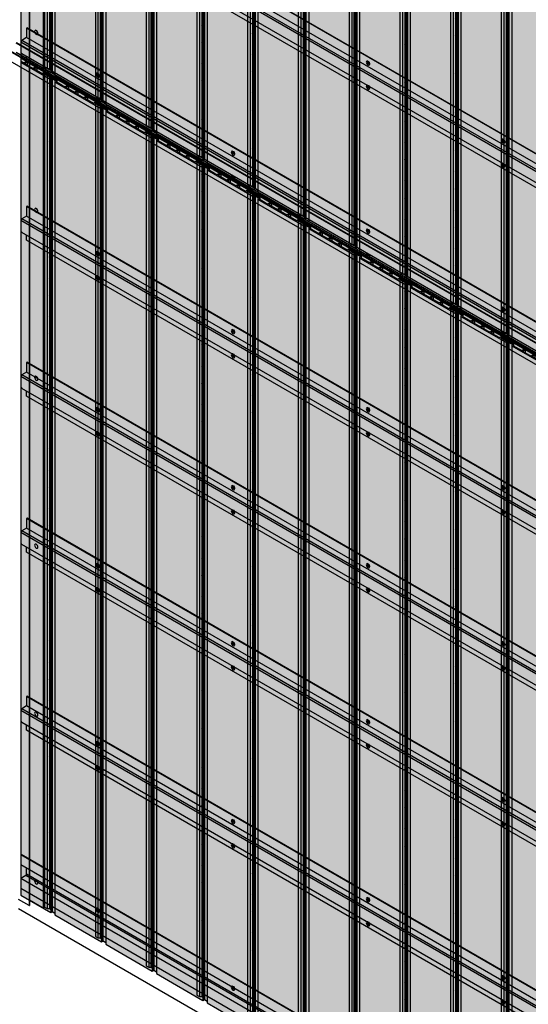
# Model space of a CAD drawing. Units: millimetres. Extents: x 128136 to 225926, y -1363026 to -628200.
# Drawn here: x 160592 to 161917, y -637946 to -635382 of the extents above; entities that cross this region are included whole.
import ezdxf

# ---------------------------------------------------------------- set-up
doc = ezdxf.new("R2010")
doc.units = ezdxf.units.MM
for name, color, linetype in [('GUIDE LINE', 252, 'Continuous'), ('H-MOLD', 110, 'Continuous'), ('INSIDE CORNER', 81, 'Continuous'), ('SCREWS', 10, 'Continuous')]:
    doc.layers.add(name, color=color, linetype=linetype)
doc.layers.add('Wall', color=4, linetype='Continuous', lineweight=30)

# ---------------------------------------------------------------- blocks, each defined once
blk = doc.blocks.new('SCREW HEAD FOR VERTICAL')
at = {"layer": 'SCREWS'}
for p, q in [((-0.3, 0.8), (-0.3, 2.6)), ((0.3, 1.4), (0.3, 3)), ((0.8, 0.1), (2.4, 1)), ((1, 1), (2.4, 1.7)), ((-3, -5.2), (-3.4, -4.9)), ((-2.4, -1), (-0.8, -0.1)), ((-2.4, -1.7), (-1, -1)), ((-0.3, -3), (-0.3, -1.4)), ((0.3, -2.6), (0.3, -0.8))]:
    blk.add_line(p, q, dxfattribs=at)
for centre, radius, start, end in [((-1.3, 0.8), 1, 300, 0), ((0.8, 1.4), 0.5, 180, 300), ((1.3, -0.8), 1, 120, 180), ((-0.8, -1.4), 0.5, 0, 120)]:
    blk.add_arc(centre, radius, start, end, dxfattribs=at)
for centre, major_axis, start_param, end_param in [((-0.4, 0.2), (-2.98, -5.16), 3.068867, 6.283185), ((0, 0), (-1.72, -2.98), 3.80346, 4.050522), ((0, 0), (-1.72, -2.98), 2.232663, 2.479726), ((0, 0), (-1.72, -2.98), 5.374256, 5.621318), ((0, 0), (-1.72, -2.98), 0.661867, 0.908929)]:
    blk.add_ellipse(centre, major_axis=major_axis, ratio=0.57735, start_param=start_param, end_param=end_param, dxfattribs=at)
blk.add_ellipse((0, 0), major_axis=(-2.98, -5.16), ratio=0.57735, dxfattribs=at)
blk = doc.blocks.new('HC 45 DEG CUT B')
at = {"layer": 'Wall', "color": 3}
for p, q in [((-2631.8, 1560.6), (-2632.9, 1560)), ((0, 39.9), (-2632.9, 1560)), ((-2632.9, 1560), (-2632.9, 1535)), ((0, 41.1), (-2631.8, 1560.6)), ((0, -5.8), (-2648.3, 1523.2)), ((-2648.3, 1523.2), (-2648.3, 1496.8)), ((-2632.9, 1535), (-2645.8, 1527.5)), ((0, 0), (-2645.8, 1527.5)), ((0, 14.9), (-2632.9, 1535)), ((0, -35.1), (-2645.8, 1492.4)), ((-2632.9, 1472), (-2632.9, 1485)), ((0, -48.1), (-2632.9, 1472)), ((0, -48.1), (0, 41.1))]:
    blk.add_line(p, q, dxfattribs=at)
for centre, start, end in [((-2643.3, 1523.2), 120, 180), ((-2643.3, 1496.8), 180, 240)]:
    blk.add_arc(centre, 5, start, end, dxfattribs=at)
blk = doc.blocks.new('HC 45 DEG CUT')
at = {"layer": 'Wall', "color": 3}
for p, q in [((0, 0), (-1, -0.6)), ((2647.2, -1528.4), (0, 0)), ((2646.2, -1529), (-1, -0.6)), ((-1, -0.6), (-1, -26.8)), ((2646.2, -1555.2), (-1, -26.8)), ((14.4, -51.2), (14.4, -35.7)), ((2647.2, -1571.3), (14.4, -51.2)), ((12.4, -54.7), (-1, -62.4)), ((2646.2, -1590.8), (-1, -62.4)), ((-1, -62.4), (-1, -88.6)), ((2647.2, -1575.9), (12.4, -54.7)), ((2646.2, -1617), (-1, -88.6)), ((2647.2, -1528.4), (2646.2, -1529)), ((2646.2, -1529), (2646.2, -1555.2)), ((2647.2, -1528.4), (2647.2, -1554.6)), ((2646.2, -1555.2), (2647.2, -1554.6)), ((2647.2, -1554.6), (2647.2, -1616.4)), ((2647.2, -1590.2), (2646.2, -1590.8)), ((2646.2, -1590.8), (2646.2, -1617)), ((2646.2, -1617), (2647.2, -1616.4))]:
    blk.add_line(p, q, dxfattribs=at)
blk.add_arc((10.4, -51.2), 4, 300, 0, dxfattribs=at)
blk = doc.blocks.new('SIDING VERTICAL FOR 1 SET')
at = {"layer": 'Wall', "true_color": 0xcc6d28}
h = blk.add_hatch(color=32, dxfattribs=at)
h.dxf.hatch_style = 1
h.paths.add_polyline_path([(27, 2190.1), (23.8, 2192), (18.6, 2189), (12.1, 2189.7), (-116.4, 2115.5), (-112.5, 2113.3), (-107.3, 2116.3), (-103.8, 2114.3), (-125.1, 2102), (-121.2, 2099.7), (0, 2169.7), (-1.6, 2173.6), (9.7, 2180.1), (9.1, 2183.5), (14.3, 2186.5), (20.1, 2186.1)])
h.paths.add_polyline_path([(6.5, 2183.9), (6.9, 2181.4), (-4.7, 2174.7), (-3, 2170.5), (-26.1, 2157.1), (-33.1, 2161.1)], flags=16)
h.paths.add_polyline_path([(-28.3, 2155.9), (-50.8, 2142.9), (-57.8, 2146.9), (-35.2, 2159.9)], flags=16)
h.paths.add_polyline_path([(-53, 2141.6), (-75.5, 2128.6), (-82.4, 2132.6), (-59.9, 2145.6)], flags=16)
h.paths.add_polyline_path([(-77.7, 2127.4), (-100.2, 2114.4), (-107.1, 2118.4), (-84.6, 2131.4)], flags=16)
h = blk.add_hatch(color=32, dxfattribs=at)
h.dxf.hatch_style = 1
h.paths.add_polyline_path([(-84.6, 2131.4), (-107.1, 2118.4), (-100.2, 2114.4), (-84.6, 2123.4)])
h.paths.add_polyline_path([(-84.6, 2131.4), (-84.6, 2123.4), (-77.7, 2127.4)])
h.paths.add_polyline_path([(-59.9, 2137.6), (-59.9, 2145.6), (-82.4, 2132.6), (-75.5, 2128.6)])
h.paths.add_polyline_path([(-53, 2141.6), (-59.9, 2145.6), (-59.9, 2137.6)])
h.paths.add_polyline_path([(-35.2, 2151.9), (-35.2, 2159.9), (-57.8, 2146.9), (-50.8, 2142.9)])
h.paths.add_polyline_path([(-35.2, 2159.9), (-35.2, 2151.9), (-28.3, 2155.9)])
h.paths.add_polyline_path([(-4.7, 2169.5), (-4.7, 2174.7), (6.5, 2181.1), (6.5, 2183.9), (-33.1, 2161.1), (-26.1, 2157.1)])
h.paths.add_polyline_path([(-4.7, 2174.7), (-4.7, 2169.5), (-3, 2170.5)], flags=17)
h.paths.add_polyline_path([(-107.3, 2116.3), (-112.5, 2113.3), (-112.5, 2109.3), (-107.3, 2112.3)])
h.paths.add_polyline_path([(-107.3, 2116.3), (-107.3, 2112.3), (-103.8, 2114.3)])
h.paths.add_polyline_path([(-112.5, 2113.3), (-116.4, 2115.5), (-116.4, 2107), (-112.5, 2109.3)])
h = blk.add_hatch(color=32, dxfattribs=at)
h.dxf.hatch_style = 1
h.paths.add_polyline_path([(9.7, 2180.1), (-1.6, 2173.6), (0, 2169.7), (0, 1734.3), (9.7, 1734.3)])
h.paths.add_polyline_path([(27, 2190.1), (20.1, 2186.1), (20.1, 1734.3), (27, 1734.3)])
h.paths.add_polyline_path([(20.1, 2186.1), (14.3, 2186.5), (14.3, 1734.3), (20.1, 1734.3)])
h = blk.add_hatch(color=32, dxfattribs=at)
h.dxf.hatch_style = 1
h.paths.add_polyline_path([(6.5, 2183.9), (6.5, 2181.1), (6.9, 2181.4)])
h = blk.add_hatch(color=32, dxfattribs=at)
h.dxf.hatch_style = 1
edge = h.paths.add_edge_path()
edge.add_line((14.3, 2186.5), (9.1, 2183.5))
edge.add_line((9.1, 2183.5), (9.7, 2180.1))
edge.add_line((9.7, 2180.1), (9.7, 2157.3))
edge.add_ellipse((11.7, 2157.5), major_axis=(-1.53, -2.65), ratio=0.57735, start_angle=135, end_angle=291.9261, ccw=False)
edge.add_line((13.9, 2158.7), (13.9, 2157.3))
edge.add_line((13.9, 2157.3), (14.3, 2157.3))
edge.add_line((14.3, 2157.3), (14.3, 2186.5))
h = blk.add_hatch(color=32, dxfattribs=at)
h.dxf.hatch_style = 1
h.paths.add_polyline_path([(0, 2169.7), (-121.2, 2099.7), (-121.2, -70), (0, 0)])
h = blk.add_hatch(color=32, dxfattribs=at)
h.dxf.hatch_style = 1
h.paths.add_polyline_path([(14.3, 2157.3), (13.9, 2157.3), (13.9, 2113.7), (14.3, 2113.7)])
h = blk.add_hatch(color=32, dxfattribs=at)
h.dxf.hatch_style = 1
edge = h.paths.add_edge_path()
edge.add_line((14.3, 2113.7), (13.9, 2113.7))
edge.add_ellipse((11.7, 2112.5), major_axis=(-1.53, -2.65), ratio=0.57735, start_angle=338.0739, end_angle=495, ccw=False)
edge.add_line((9.7, 2110.3), (9.7, 2057.3))
edge.add_ellipse((11.7, 2057.5), major_axis=(-1.53, -2.65), ratio=0.57735, start_angle=135, end_angle=291.9261, ccw=False)
edge.add_line((13.9, 2058.7), (13.9, 2057.3))
edge.add_line((13.9, 2057.3), (14.3, 2057.3))
edge.add_line((14.3, 2057.3), (14.3, 2113.7))
h = blk.add_hatch(color=32, dxfattribs=at)
h.dxf.hatch_style = 1
h.paths.add_polyline_path([(-121.2, 2099.7), (-125.1, 2102), (-125.1, 1697.8), (-121.2, 1697.8)])
h = blk.add_hatch(color=32, dxfattribs=at)
h.dxf.hatch_style = 1
h.paths.add_polyline_path([(14.3, 2057.3), (13.9, 2057.3), (13.9, 2013.7), (14.3, 2013.7)])
h = blk.add_hatch(color=32, dxfattribs=at)
h.dxf.hatch_style = 1
edge = h.paths.add_edge_path()
edge.add_line((14.3, 2013.7), (13.9, 2013.7))
edge.add_ellipse((11.7, 2012.5), major_axis=(-1.53, -2.65), ratio=0.57735, start_angle=338.0739, end_angle=495, ccw=False)
edge.add_line((9.7, 2010.3), (9.7, 1957.3))
edge.add_ellipse((11.7, 1957.5), major_axis=(-1.53, -2.65), ratio=0.57735, start_angle=135, end_angle=291.9261, ccw=False)
edge.add_line((13.9, 1958.7), (13.9, 1957.3))
edge.add_line((13.9, 1957.3), (14.3, 1957.3))
edge.add_line((14.3, 1957.3), (14.3, 2013.7))
h = blk.add_hatch(color=32, dxfattribs=at)
h.dxf.hatch_style = 1
h.paths.add_polyline_path([(14.3, 1957.3), (13.9, 1957.3), (13.9, 1913.7), (14.3, 1913.7)])
h = blk.add_hatch(color=32, dxfattribs=at)
h.dxf.hatch_style = 1
edge = h.paths.add_edge_path()
edge.add_line((14.3, 1913.7), (13.9, 1913.7))
edge.add_ellipse((11.7, 1912.5), major_axis=(-1.53, -2.65), ratio=0.57735, start_angle=338.0739, end_angle=495, ccw=False)
edge.add_line((9.7, 1910.3), (9.7, 1857.3))
edge.add_ellipse((11.7, 1857.5), major_axis=(-1.53, -2.65), ratio=0.57735, start_angle=135, end_angle=291.9261, ccw=False)
edge.add_line((13.9, 1858.7), (13.9, 1857.3))
edge.add_line((13.9, 1857.3), (14.3, 1857.3))
edge.add_line((14.3, 1857.3), (14.3, 1913.7))
h = blk.add_hatch(color=32, dxfattribs=at)
h.dxf.hatch_style = 1
h.paths.add_polyline_path([(14.3, 1857.3), (13.9, 1857.3), (13.9, 1813.7), (14.3, 1813.7)])
h = blk.add_hatch(color=32, dxfattribs=at)
h.dxf.hatch_style = 1
edge = h.paths.add_edge_path()
edge.add_line((14.3, 1813.7), (13.9, 1813.7))
edge.add_ellipse((11.7, 1812.5), major_axis=(-1.53, -2.65), ratio=0.57735, start_angle=338.0739, end_angle=495, ccw=False)
edge.add_line((9.7, 1810.3), (9.7, 1757.3))
edge.add_ellipse((11.7, 1757.5), major_axis=(-1.53, -2.65), ratio=0.57735, start_angle=135, end_angle=291.9261, ccw=False)
edge.add_line((13.9, 1758.7), (13.9, 1757.3))
edge.add_line((13.9, 1757.3), (14.3, 1757.3))
edge.add_line((14.3, 1757.3), (14.3, 1813.7))
h = blk.add_hatch(color=32, dxfattribs=at)
h.dxf.hatch_style = 1
h.paths.add_polyline_path([(14.3, 1757.3), (13.9, 1757.3), (13.9, 1713.7), (14.3, 1713.7)])
h = blk.add_hatch(color=32, dxfattribs=at)
h.dxf.hatch_style = 1
h.paths.add_polyline_path([(9.7, 1734.3), (0, 1734.3), (0, 1218.2), (9.7, 1218.2)])
h.paths.add_polyline_path([(27, 1734.3), (20.1, 1734.3), (20.1, 1218.2), (27, 1218.2)])
h.paths.add_polyline_path([(20.1, 1734.3), (14.3, 1734.3), (14.3, 1218.2), (20.1, 1218.2)])
h = blk.add_hatch(color=32, dxfattribs=at)
h.dxf.hatch_style = 1
h.paths.add_polyline_path([(-121.2, 1697.8), (-125.1, 1697.8), (-125.1, 1197.3), (-121.2, 1197.3)])
h = blk.add_hatch(color=32, dxfattribs=at)
h.dxf.hatch_style = 1
edge = h.paths.add_edge_path()
edge.add_line((14.3, 1713.7), (13.9, 1713.7))
edge.add_ellipse((11.7, 1712.5), major_axis=(-1.53, -2.65), ratio=0.57735, start_angle=338.0739, end_angle=495, ccw=False)
edge.add_line((9.7, 1710.3), (9.7, 1657.3))
edge.add_ellipse((11.7, 1657.5), major_axis=(-1.53, -2.65), ratio=0.57735, start_angle=135, end_angle=291.9261, ccw=False)
edge.add_line((13.9, 1658.7), (13.9, 1657.3))
edge.add_line((13.9, 1657.3), (14.3, 1657.3))
edge.add_line((14.3, 1657.3), (14.3, 1713.7))
h = blk.add_hatch(color=32, dxfattribs=at)
h.dxf.hatch_style = 1
h.paths.add_polyline_path([(14.3, 1657.3), (13.9, 1657.3), (13.9, 1613.7), (14.3, 1613.7)])
h = blk.add_hatch(color=32, dxfattribs=at)
h.dxf.hatch_style = 1
edge = h.paths.add_edge_path()
edge.add_line((14.3, 1613.7), (13.9, 1613.7))
edge.add_ellipse((11.7, 1612.5), major_axis=(-1.53, -2.65), ratio=0.57735, start_angle=338.0739, end_angle=495, ccw=False)
edge.add_line((9.7, 1610.3), (9.7, 1557.3))
edge.add_ellipse((11.7, 1557.5), major_axis=(-1.53, -2.65), ratio=0.57735, start_angle=135, end_angle=291.9261, ccw=False)
edge.add_line((13.9, 1558.7), (13.9, 1557.3))
edge.add_line((13.9, 1557.3), (14.3, 1557.3))
edge.add_line((14.3, 1557.3), (14.3, 1613.7))
h = blk.add_hatch(color=32, dxfattribs=at)
h.dxf.hatch_style = 1
h.paths.add_polyline_path([(14.3, 1557.3), (13.9, 1557.3), (13.9, 1513.7), (14.3, 1513.7)])
h = blk.add_hatch(color=32, dxfattribs=at)
h.dxf.hatch_style = 1
edge = h.paths.add_edge_path()
edge.add_line((14.3, 1513.7), (13.9, 1513.7))
edge.add_ellipse((11.7, 1512.5), major_axis=(-1.53, -2.65), ratio=0.57735, start_angle=338.0739, end_angle=495, ccw=False)
edge.add_line((9.7, 1510.3), (9.7, 1457.3))
edge.add_ellipse((11.7, 1457.5), major_axis=(-1.53, -2.65), ratio=0.57735, start_angle=135, end_angle=291.9261, ccw=False)
edge.add_line((13.9, 1458.7), (13.9, 1457.3))
edge.add_line((13.9, 1457.3), (14.3, 1457.3))
edge.add_line((14.3, 1457.3), (14.3, 1513.7))
h = blk.add_hatch(color=32, dxfattribs=at)
h.dxf.hatch_style = 1
h.paths.add_polyline_path([(14.3, 1457.3), (13.9, 1457.3), (13.9, 1413.7), (14.3, 1413.7)])
h = blk.add_hatch(color=32, dxfattribs=at)
h.dxf.hatch_style = 1
edge = h.paths.add_edge_path()
edge.add_line((14.3, 1413.7), (13.9, 1413.7))
edge.add_ellipse((11.7, 1412.5), major_axis=(-1.53, -2.65), ratio=0.57735, start_angle=338.0739, end_angle=495, ccw=False)
edge.add_line((9.7, 1410.3), (9.7, 1357.3))
edge.add_ellipse((11.7, 1357.5), major_axis=(-1.53, -2.65), ratio=0.57735, start_angle=135, end_angle=291.9261, ccw=False)
edge.add_line((13.9, 1358.7), (13.9, 1357.3))
edge.add_line((13.9, 1357.3), (14.3, 1357.3))
edge.add_line((14.3, 1357.3), (14.3, 1413.7))
h = blk.add_hatch(color=32, dxfattribs=at)
h.dxf.hatch_style = 1
h.paths.add_polyline_path([(14.3, 1357.3), (13.9, 1357.3), (13.9, 1313.7), (14.3, 1313.7)])
h = blk.add_hatch(color=32, dxfattribs=at)
h.dxf.hatch_style = 1
edge = h.paths.add_edge_path()
edge.add_line((14.3, 1313.7), (13.9, 1313.7))
edge.add_ellipse((11.7, 1312.5), major_axis=(-1.53, -2.65), ratio=0.57735, start_angle=338.0739, end_angle=495, ccw=False)
edge.add_line((9.7, 1310.3), (9.7, 1257.3))
edge.add_ellipse((11.7, 1257.5), major_axis=(-1.53, -2.65), ratio=0.57735, start_angle=135, end_angle=291.9261, ccw=False)
edge.add_line((13.9, 1258.7), (13.9, 1257.3))
edge.add_line((13.9, 1257.3), (14.3, 1257.3))
edge.add_line((14.3, 1257.3), (14.3, 1313.7))
h = blk.add_hatch(color=32, dxfattribs=at)
h.dxf.hatch_style = 1
h.paths.add_polyline_path([(14.3, 1257.3), (13.9, 1257.3), (13.9, 1213.7), (14.3, 1213.7)])
h = blk.add_hatch(color=32, dxfattribs=at)
h.dxf.hatch_style = 1
h.paths.add_polyline_path([(9.7, 1218.2), (0, 1218.2), (0, 631.4), (9.7, 631.4)])
h.paths.add_polyline_path([(27, 1218.2), (20.1, 1218.2), (20.1, 631.4), (27, 631.4)])
h.paths.add_polyline_path([(20.1, 1218.2), (14.3, 1218.2), (14.3, 631.4), (20.1, 631.4)])
h = blk.add_hatch(color=32, dxfattribs=at)
h.dxf.hatch_style = 1
edge = h.paths.add_edge_path()
edge.add_line((14.3, 1213.7), (13.9, 1213.7))
edge.add_ellipse((11.7, 1212.5), major_axis=(-1.53, -2.65), ratio=0.57735, start_angle=338.0739, end_angle=495, ccw=False)
edge.add_line((9.7, 1210.3), (9.7, 1157.3))
edge.add_ellipse((11.7, 1157.5), major_axis=(-1.53, -2.65), ratio=0.57735, start_angle=135, end_angle=291.9261, ccw=False)
edge.add_line((13.9, 1158.7), (13.9, 1157.3))
edge.add_line((13.9, 1157.3), (14.3, 1157.3))
edge.add_line((14.3, 1157.3), (14.3, 1213.7))
h = blk.add_hatch(color=32, dxfattribs=at)
h.dxf.hatch_style = 1
h.paths.add_polyline_path([(-121.2, 1197.3), (-125.1, 1197.3), (-125.1, 807.6), (-121.2, 807.6)])
h = blk.add_hatch(color=32, dxfattribs=at)
h.dxf.hatch_style = 1
h.paths.add_polyline_path([(14.3, 1157.3), (13.9, 1157.3), (13.9, 1113.7), (14.3, 1113.7)])
h = blk.add_hatch(color=32, dxfattribs=at)
h.dxf.hatch_style = 1
edge = h.paths.add_edge_path()
edge.add_line((14.3, 1113.7), (13.9, 1113.7))
edge.add_ellipse((11.7, 1112.5), major_axis=(-1.53, -2.65), ratio=0.57735, start_angle=338.0739, end_angle=495, ccw=False)
edge.add_line((9.7, 1110.3), (9.7, 1057.3))
edge.add_ellipse((11.7, 1057.5), major_axis=(-1.53, -2.65), ratio=0.57735, start_angle=135, end_angle=291.9261, ccw=False)
edge.add_line((13.9, 1058.7), (13.9, 1057.3))
edge.add_line((13.9, 1057.3), (14.3, 1057.3))
edge.add_line((14.3, 1057.3), (14.3, 1113.7))
h = blk.add_hatch(color=32, dxfattribs=at)
h.dxf.hatch_style = 1
h.paths.add_polyline_path([(14.3, 1057.3), (13.9, 1057.3), (13.9, 1013.7), (14.3, 1013.7)])
h = blk.add_hatch(color=32, dxfattribs=at)
h.dxf.hatch_style = 1
edge = h.paths.add_edge_path()
edge.add_line((14.3, 1013.7), (13.9, 1013.7))
edge.add_ellipse((11.7, 1012.5), major_axis=(-1.53, -2.65), ratio=0.57735, start_angle=338.0739, end_angle=495, ccw=False)
edge.add_line((9.7, 1010.3), (9.7, 957.3))
edge.add_ellipse((11.7, 957.5), major_axis=(-1.53, -2.65), ratio=0.57735, start_angle=135, end_angle=291.9261, ccw=False)
edge.add_line((13.9, 958.7), (13.9, 957.3))
edge.add_line((13.9, 957.3), (14.3, 957.3))
edge.add_line((14.3, 957.3), (14.3, 1013.7))
h = blk.add_hatch(color=32, dxfattribs=at)
h.dxf.hatch_style = 1
h.paths.add_polyline_path([(14.3, 957.3), (13.9, 957.3), (13.9, 913.7), (14.3, 913.7)])
h = blk.add_hatch(color=32, dxfattribs=at)
h.dxf.hatch_style = 1
edge = h.paths.add_edge_path()
edge.add_line((14.3, 913.7), (13.9, 913.7))
edge.add_ellipse((11.7, 912.5), major_axis=(-1.53, -2.65), ratio=0.57735, start_angle=338.0739, end_angle=495, ccw=False)
edge.add_line((9.7, 910.3), (9.7, 857.3))
edge.add_ellipse((11.7, 857.5), major_axis=(-1.53, -2.65), ratio=0.57735, start_angle=135, end_angle=291.9261, ccw=False)
edge.add_line((13.9, 858.7), (13.9, 857.3))
edge.add_line((13.9, 857.3), (14.3, 857.3))
edge.add_line((14.3, 857.3), (14.3, 913.7))
h = blk.add_hatch(color=32, dxfattribs=at)
h.dxf.hatch_style = 1
h.paths.add_polyline_path([(14.3, 857.3), (13.9, 857.3), (13.9, 813.7), (14.3, 813.7)])
h = blk.add_hatch(color=32, dxfattribs=at)
h.dxf.hatch_style = 1
h.paths.add_polyline_path([(-125.1, 355), (-121.2, 355), (-121.2, 807.6), (-125.1, 807.6)])
h = blk.add_hatch(color=32, dxfattribs=at)
h.dxf.hatch_style = 1
edge = h.paths.add_edge_path()
edge.add_line((14.3, 813.7), (13.9, 813.7))
edge.add_ellipse((11.7, 812.5), major_axis=(-1.53, -2.65), ratio=0.57735, start_angle=338.0739, end_angle=495, ccw=False)
edge.add_line((9.7, 810.3), (9.7, 757.3))
edge.add_ellipse((11.7, 757.5), major_axis=(-1.53, -2.65), ratio=0.57735, start_angle=135, end_angle=291.9261, ccw=False)
edge.add_line((13.9, 758.7), (13.9, 757.3))
edge.add_line((13.9, 757.3), (14.3, 757.3))
edge.add_line((14.3, 757.3), (14.3, 813.7))
h = blk.add_hatch(color=32, dxfattribs=at)
h.dxf.hatch_style = 1
h.paths.add_polyline_path([(14.3, 757.3), (13.9, 757.3), (13.9, 713.7), (14.3, 713.7)])
h = blk.add_hatch(color=32, dxfattribs=at)
h.dxf.hatch_style = 1
edge = h.paths.add_edge_path()
edge.add_line((14.3, 713.7), (13.9, 713.7))
edge.add_ellipse((11.7, 712.5), major_axis=(-1.53, -2.65), ratio=0.57735, start_angle=338.0739, end_angle=495, ccw=False)
edge.add_line((9.7, 710.3), (9.7, 657.3))
edge.add_ellipse((11.7, 657.5), major_axis=(-1.53, -2.65), ratio=0.57735, start_angle=135, end_angle=291.9261, ccw=False)
edge.add_line((13.9, 658.7), (13.9, 657.3))
edge.add_line((13.9, 657.3), (14.3, 657.3))
edge.add_line((14.3, 657.3), (14.3, 713.7))
h = blk.add_hatch(color=32, dxfattribs=at)
h.dxf.hatch_style = 1
h.paths.add_polyline_path([(14.3, 657.3), (13.9, 657.3), (13.9, 613.7), (14.3, 613.7)])
h = blk.add_hatch(color=32, dxfattribs=at)
h.dxf.hatch_style = 1
h.paths.add_polyline_path([(9.7, 631.4), (0, 631.4), (0, 235.9), (9.7, 235.9)])
h.paths.add_polyline_path([(27, 631.4), (20.1, 631.4), (20.1, 235.9), (27, 235.9)])
h.paths.add_polyline_path([(20.1, 631.4), (14.3, 631.4), (14.3, 235.9), (20.1, 235.9)])
h = blk.add_hatch(color=32, dxfattribs=at)
h.dxf.hatch_style = 1
edge = h.paths.add_edge_path()
edge.add_line((14.3, 613.7), (13.9, 613.7))
edge.add_ellipse((11.7, 612.5), major_axis=(-1.53, -2.65), ratio=0.57735, start_angle=338.0739, end_angle=495, ccw=False)
edge.add_line((9.7, 610.3), (9.7, 557.3))
edge.add_ellipse((11.7, 557.5), major_axis=(-1.53, -2.65), ratio=0.57735, start_angle=135, end_angle=291.9261, ccw=False)
edge.add_line((13.9, 558.7), (13.9, 557.3))
edge.add_line((13.9, 557.3), (14.3, 557.3))
edge.add_line((14.3, 557.3), (14.3, 613.7))
h = blk.add_hatch(color=32, dxfattribs=at)
h.dxf.hatch_style = 1
h.paths.add_polyline_path([(14.3, 557.3), (13.9, 557.3), (13.9, 513.7), (14.3, 513.7)])
h = blk.add_hatch(color=32, dxfattribs=at)
h.dxf.hatch_style = 1
edge = h.paths.add_edge_path()
edge.add_line((14.3, 513.7), (13.9, 513.7))
edge.add_ellipse((11.7, 512.5), major_axis=(-1.53, -2.65), ratio=0.57735, start_angle=338.0739, end_angle=495, ccw=False)
edge.add_line((9.7, 510.3), (9.7, 457.3))
edge.add_ellipse((11.7, 457.5), major_axis=(-1.53, -2.65), ratio=0.57735, start_angle=135, end_angle=291.9261, ccw=False)
edge.add_line((13.9, 458.7), (13.9, 457.3))
edge.add_line((13.9, 457.3), (14.3, 457.3))
edge.add_line((14.3, 457.3), (14.3, 513.7))
h = blk.add_hatch(color=32, dxfattribs=at)
h.dxf.hatch_style = 1
h.paths.add_polyline_path([(14.3, 457.3), (13.9, 457.3), (13.9, 413.7), (14.3, 413.7)])
h = blk.add_hatch(color=32, dxfattribs=at)
h.dxf.hatch_style = 1
edge = h.paths.add_edge_path()
edge.add_line((14.3, 413.7), (13.9, 413.7))
edge.add_ellipse((11.7, 412.5), major_axis=(-1.53, -2.65), ratio=0.57735, start_angle=338.0739, end_angle=495, ccw=False)
edge.add_line((9.7, 410.3), (9.7, 357.3))
edge.add_ellipse((11.7, 357.5), major_axis=(-1.53, -2.65), ratio=0.57735, start_angle=135, end_angle=291.9261, ccw=False)
edge.add_line((13.9, 358.7), (13.9, 357.3))
edge.add_line((13.9, 357.3), (14.3, 357.3))
edge.add_line((14.3, 357.3), (14.3, 413.7))
h = blk.add_hatch(color=32, dxfattribs=at)
h.dxf.hatch_style = 1
h.paths.add_polyline_path([(-125.1, -67.8), (-121.2, -70), (-121.2, 355), (-125.1, 355)])
h = blk.add_hatch(color=32, dxfattribs=at)
h.dxf.hatch_style = 1
h.paths.add_polyline_path([(14.3, 357.3), (13.9, 357.3), (13.9, 313.7), (14.3, 313.7)])
h = blk.add_hatch(color=32, dxfattribs=at)
h.dxf.hatch_style = 1
edge = h.paths.add_edge_path()
edge.add_line((14.3, 313.7), (13.9, 313.7))
edge.add_ellipse((11.7, 312.5), major_axis=(-1.53, -2.65), ratio=0.57735, start_angle=338.0739, end_angle=495, ccw=False)
edge.add_line((9.7, 310.3), (9.7, 257.3))
edge.add_ellipse((11.7, 257.5), major_axis=(-1.53, -2.65), ratio=0.57735, start_angle=135, end_angle=291.9261, ccw=False)
edge.add_line((13.9, 258.7), (13.9, 257.3))
edge.add_line((13.9, 257.3), (14.3, 257.3))
edge.add_line((14.3, 257.3), (14.3, 313.7))
h = blk.add_hatch(color=32, dxfattribs=at)
h.dxf.hatch_style = 1
h.paths.add_polyline_path([(14.3, 257.3), (13.9, 257.3), (13.9, 213.7), (14.3, 213.7)])
h = blk.add_hatch(color=32, dxfattribs=at)
h.dxf.hatch_style = 1
h.paths.add_polyline_path([(9.7, 235.9), (0, 235.9), (0, 4.8), (9.7, 10.4)])
h.paths.add_polyline_path([(20.1, 235.9), (14.3, 235.9), (14.3, 16.8), (20.1, 16.4)])
h.paths.add_polyline_path([(27, 235.9), (20.1, 235.9), (20.1, 16.4), (27, 20.4)])
h = blk.add_hatch(color=32, dxfattribs=at)
h.dxf.hatch_style = 1
edge = h.paths.add_edge_path()
edge.add_line((14.3, 213.7), (13.9, 213.7))
edge.add_ellipse((11.7, 212.5), major_axis=(-1.53, -2.65), ratio=0.57735, start_angle=338.0739, end_angle=495, ccw=False)
edge.add_line((9.7, 210.3), (9.7, 157.3))
edge.add_ellipse((11.7, 157.5), major_axis=(-1.53, -2.65), ratio=0.57735, start_angle=135, end_angle=291.9261, ccw=False)
edge.add_line((13.9, 158.7), (13.9, 157.3))
edge.add_line((13.9, 157.3), (14.3, 157.3))
edge.add_line((14.3, 157.3), (14.3, 213.7))
h = blk.add_hatch(color=32, dxfattribs=at)
h.dxf.hatch_style = 1
h.paths.add_polyline_path([(14.3, 157.3), (13.9, 157.3), (13.9, 113.7), (14.3, 113.7)])
h = blk.add_hatch(color=32, dxfattribs=at)
h.dxf.hatch_style = 1
edge = h.paths.add_edge_path()
edge.add_line((14.3, 113.7), (13.9, 113.7))
edge.add_ellipse((11.7, 112.5), major_axis=(-1.53, -2.65), ratio=0.57735, start_angle=338.0739, end_angle=495, ccw=False)
edge.add_line((9.7, 110.3), (9.7, 57.3))
edge.add_ellipse((11.7, 57.5), major_axis=(-1.53, -2.65), ratio=0.57735, start_angle=135, end_angle=291.9261, ccw=False)
edge.add_line((13.9, 58.7), (13.9, 57.3))
edge.add_line((13.9, 57.3), (14.3, 57.3))
edge.add_line((14.3, 57.3), (14.3, 113.7))
h = blk.add_hatch(color=32, dxfattribs=at)
h.dxf.hatch_style = 1
h.paths.add_polyline_path([(14.3, 57.3), (13.9, 57.3), (13.9, 16.5), (14.3, 16.8)])
at = {"layer": 'GUIDE LINE', "color": 3}
for p, q in [((-116.4, 2115.5), (12.1, 2189.7)), ((-33.1, 2161.1), (6.5, 2183.9)), ((6.9, 2181.4), (-4.7, 2174.7)), ((9.7, 2180.1), (-1.6, 2173.6)), ((6.5, 2183.9), (6.9, 2181.4)), ((6.5, 2183.9), (6.5, 2181.1)), ((14.3, 2186.5), (9.1, 2183.5)), ((9.1, 2183.5), (9.7, 2180.1)), ((9.7, 2180.1), (9.7, 10.3)), ((18.6, 2189), (12.1, 2189.7)), ((20.1, 2186.1), (14.3, 2186.5)), ((14.3, 2186.5), (14.3, 16.8)), ((18.6, 2189), (23.8, 2192)), ((27, 2190.1), (20.1, 2186.1)), ((20.1, 2186.1), (20.1, 16.4)), ((23.8, 2192), (27, 2190.1)), ((27, 2190.1), (27, 20.4)), ((0, 2169.7), (-121.2, 2099.7)), ((-57.8, 2146.9), (-35.2, 2159.9)), ((-28.3, 2155.9), (-50.8, 2142.9)), ((-28.3, 2155.9), (-35.2, 2159.9)), ((-35.2, 2159.9), (-35.2, 2151.9)), ((-33.1, 2161.1), (-26.1, 2157.1)), ((-3, 2170.5), (-26.1, 2157.1)), ((-4.7, 2174.7), (-3, 2170.5)), ((-4.7, 2174.7), (-4.7, 2169.5)), ((-1.6, 2173.6), (0, 2169.7)), ((0, 2169.7), (0, 0)), ((-107.1, 2118.4), (-84.6, 2131.4)), ((-77.7, 2127.4), (-84.6, 2131.4)), ((-84.6, 2131.4), (-84.6, 2123.4)), ((-82.4, 2132.6), (-59.9, 2145.6)), ((-82.4, 2132.6), (-75.5, 2128.6)), ((-53, 2141.6), (-75.5, 2128.6)), ((-53, 2141.6), (-59.9, 2145.6)), ((-59.9, 2145.6), (-59.9, 2137.6)), ((-57.8, 2146.9), (-50.8, 2142.9)), ((-125.1, 2102), (-103.8, 2114.3)), ((-112.5, 2113.3), (-116.4, 2115.5)), ((-116.4, 2115.5), (-116.4, 2107)), ((-107.3, 2116.3), (-112.5, 2113.3)), ((-112.5, 2113.3), (-112.5, 2109.3)), ((-103.8, 2114.3), (-107.3, 2116.3)), ((-107.3, 2116.3), (-107.3, 2112.3)), ((-100.2, 2114.4), (-107.1, 2118.4)), ((-77.7, 2127.4), (-100.2, 2114.4)), ((-121.2, 2099.7), (-125.1, 2102)), ((-125.1, 2102), (-125.1, -67.8)), ((-121.2, 2099.7), (-121.2, -70)), ((0, 0), (-121.2, -70)), ((9.7, 10.4), (0, 4.8)), ((14.3, 16.8), (9.7, 14.1)), ((20.1, 16.4), (14.3, 16.8)), ((27, 20.4), (20.1, 16.4)), ((-121.2, -70), (-125.1, -67.8))]:
    blk.add_line(p, q, dxfattribs=at)
at = {"layer": 'GUIDE LINE'}
for p, q in [((13.9, 2158.7), (13.9, 2113.7)), ((13.9, 2058.7), (13.9, 2013.7)), ((13.9, 1958.7), (13.9, 1913.7)), ((13.9, 1858.7), (13.9, 1813.7)), ((13.9, 1758.7), (13.9, 1713.7)), ((13.9, 1658.7), (13.9, 1613.7)), ((13.9, 1558.7), (13.9, 1513.7)), ((13.9, 1458.7), (13.9, 1413.7)), ((13.9, 1358.7), (13.9, 1313.7)), ((13.9, 1258.7), (13.9, 1213.7)), ((13.9, 1158.7), (13.9, 1113.7)), ((13.9, 1058.7), (13.9, 1013.7)), ((13.9, 958.7), (13.9, 913.7)), ((13.9, 858.7), (13.9, 813.7)), ((13.9, 758.7), (13.9, 713.7)), ((13.9, 658.7), (13.9, 613.7)), ((13.9, 558.7), (13.9, 513.7)), ((13.9, 458.7), (13.9, 413.7)), ((13.9, 358.7), (13.9, 313.7)), ((13.9, 258.7), (13.9, 213.7)), ((13.9, 158.7), (13.9, 113.7)), ((13.9, 158.7), (13.9, 113.7)), ((13.9, 58.7), (13.9, 16.5)), ((13.9, 58.7), (13.9, 16.5))]:
    blk.add_line(p, q, dxfattribs=at)
for centre, start_param, end_param in [((11.7, 2157.5), 2.356194, 5.095071), ((11.7, 2112.5), 5.900503, 8.63938), ((11.7, 2057.5), 2.356194, 5.095071), ((11.7, 2012.5), 5.900503, 8.63938), ((11.7, 1957.5), 2.356194, 5.095071), ((11.7, 1912.5), 5.900503, 8.63938), ((11.7, 1857.5), 2.356194, 5.095071), ((11.7, 1812.5), 5.900503, 8.63938), ((11.7, 1757.5), 2.356194, 5.095071), ((11.7, 1712.5), 5.900503, 8.63938), ((11.7, 1657.5), 2.356194, 5.095071), ((11.7, 1612.5), 5.900503, 8.63938), ((11.7, 1557.5), 2.356194, 5.095071), ((11.7, 1512.5), 5.900503, 8.63938), ((11.7, 1457.5), 2.356194, 5.095071), ((11.7, 1412.5), 5.900503, 8.63938), ((11.7, 1357.5), 2.356194, 5.095071), ((11.7, 1312.5), 5.900503, 8.63938), ((11.7, 1257.5), 2.356194, 5.095071), ((11.7, 1212.5), 5.900503, 8.63938), ((11.7, 1157.5), 2.356194, 5.095071), ((11.7, 1112.5), 5.900503, 8.63938), ((11.7, 1057.5), 2.356194, 5.095071), ((11.7, 1012.5), 5.900503, 8.63938), ((11.7, 957.5), 2.356194, 5.095071), ((11.7, 912.5), 5.900503, 8.63938), ((11.7, 857.5), 2.356194, 5.095071), ((11.7, 812.5), 5.900503, 8.63938), ((11.7, 757.5), 2.356194, 5.095071), ((11.7, 712.5), 5.900503, 8.63938), ((11.7, 657.5), 2.356194, 5.095071), ((11.7, 612.5), 5.900503, 8.63938), ((11.7, 557.5), 2.356194, 5.095071), ((11.7, 512.5), 5.900503, 8.63938), ((11.7, 457.5), 2.356194, 5.095071), ((11.7, 412.5), 5.900503, 8.63938), ((11.7, 357.5), 2.356194, 5.095071), ((11.7, 312.5), 5.900503, 8.63938), ((11.7, 257.5), 2.356194, 5.095071), ((11.7, 212.5), 5.900503, 8.63938), ((11.7, 157.5), 2.356194, 5.095071), ((11.7, 112.5), 5.900503, 8.63938), ((11.7, 57.5), 2.356194, 5.095071)]:
    blk.add_ellipse(centre, major_axis=(-1.53, -2.65), ratio=0.57735, start_param=start_param, end_param=end_param, dxfattribs=at)
blk = doc.blocks.new('VERTICAL SIDING FOR INSIDE CORNER')
at = {"layer": 'Wall', "true_color": 0xcc6d28}
h = blk.add_hatch(color=32, dxfattribs=at)
h.dxf.hatch_style = 1
h.paths.add_polyline_path([(-69.5, 2138.1), (-73.4, 2140.4), (-73.4, 2131.9), (-69.5, 2134.1)], flags=17)
h.paths.add_polyline_path([(-64.3, 2141.1), (-69.5, 2138.1), (-69.5, 2134.1), (-64.3, 2137.1)], flags=17)
h.paths.add_polyline_path([(-60.8, 2139.1), (-64.3, 2141.1), (-64.3, 2137.1)], flags=17)
h.paths.add_polyline_path([(0, 2169.7), (0, 2172.2), (-7.8, 2167.7), (-14.7, 2171.7), (0, 2180.2), (0, 2182.7), (-73.4, 2140.4), (-69.5, 2138.1), (-64.3, 2141.1), (-60.8, 2139.1), (-82.1, 2126.8), (-78.2, 2124.5)])
h.paths.add_polyline_path([(-64.1, 2143.2), (-41.6, 2156.2), (-34.6, 2152.2), (-57.2, 2139.2)], flags=16)
h.paths.add_polyline_path([(-39.4, 2157.5), (-16.9, 2170.5), (-10, 2166.5), (-32.5, 2153.5)], flags=16)
h = blk.add_hatch(color=32, dxfattribs=at)
h.dxf.hatch_style = 1
h.paths.add_polyline_path([(-41.6, 2148.2), (-41.6, 2156.2), (-64.1, 2143.2), (-57.2, 2139.2)])
h.paths.add_polyline_path([(-34.6, 2152.2), (-41.6, 2156.2), (-41.6, 2148.2)])
h.paths.add_polyline_path([(-16.9, 2162.5), (-16.9, 2170.5), (-39.4, 2157.5), (-32.5, 2153.5)])
h.paths.add_polyline_path([(-10, 2166.5), (-16.9, 2170.5), (-16.9, 2162.5)])
h.paths.add_polyline_path([(0, 2180.2), (-14.7, 2171.7), (-7.8, 2167.7), (0, 2172.2)])
h = blk.add_hatch(color=32, dxfattribs=at)
h.dxf.hatch_style = 1
h.paths.add_polyline_path([(0, 2169.7), (-78.2, 2124.5), (-78.2, -45.2), (0, 0)])
h = blk.add_hatch(color=32, dxfattribs=at)
h.dxf.hatch_style = 1
h.paths.add_polyline_path([(-78.2, 2124.5), (-82.1, 2126.8), (-82.1, 1722.7), (-78.2, 1722.7)])
h = blk.add_hatch(color=32, dxfattribs=at)
h.dxf.hatch_style = 1
h.paths.add_polyline_path([(-78.2, 1722.7), (-82.1, 1722.7), (-82.1, 1222.1), (-78.2, 1222.1)])
h = blk.add_hatch(color=32, dxfattribs=at)
h.dxf.hatch_style = 1
h.paths.add_polyline_path([(-78.2, 1222.1), (-82.1, 1222.1), (-82.1, 832.5), (-78.2, 832.5)])
h = blk.add_hatch(color=32, dxfattribs=at)
h.dxf.hatch_style = 1
h.paths.add_polyline_path([(-82.1, 379.9), (-78.2, 379.9), (-78.2, 832.5), (-82.1, 832.5)])
h = blk.add_hatch(color=32, dxfattribs=at)
h.dxf.hatch_style = 1
h.paths.add_polyline_path([(-82.1, -42.9), (-78.2, -45.2), (-78.2, 379.9), (-82.1, 379.9)])
at = {"layer": 'GUIDE LINE', "color": 3}
for p, q in [((-73.4, 2140.4), (0, 2182.7)), ((-14.7, 2171.7), (0, 2180.2)), ((0, 2182.7), (0, 0)), ((0, 2169.7), (-78.2, 2124.5)), ((-64.1, 2143.2), (-41.6, 2156.2)), ((-34.6, 2152.2), (-41.6, 2156.2)), ((-41.6, 2156.2), (-41.6, 2148.2)), ((-39.4, 2157.5), (-16.9, 2170.5)), ((-39.4, 2157.5), (-32.5, 2153.5)), ((-10, 2166.5), (-32.5, 2153.5)), ((-10, 2166.5), (-16.9, 2170.5)), ((-16.9, 2170.5), (-16.9, 2162.5)), ((-14.7, 2171.7), (-7.8, 2167.7)), ((0, 2172.2), (-7.8, 2167.7)), ((-82.1, 2126.8), (-60.8, 2139.1)), ((-69.5, 2138.1), (-73.4, 2140.4)), ((-73.4, 2140.4), (-73.4, 2131.9)), ((-64.3, 2141.1), (-69.5, 2138.1)), ((-69.5, 2138.1), (-69.5, 2134.1)), ((-60.8, 2139.1), (-64.3, 2141.1)), ((-64.3, 2141.1), (-64.3, 2137.1)), ((-57.2, 2139.2), (-64.1, 2143.2)), ((-34.6, 2152.2), (-57.2, 2139.2)), ((-78.2, 2124.5), (-82.1, 2126.8)), ((-82.1, 2126.8), (-82.1, -42.9)), ((-78.2, 2124.5), (-78.2, -45.2)), ((0, 0), (-78.2, -45.2)), ((-78.2, -45.2), (-82.1, -42.9))]:
    blk.add_line(p, q, dxfattribs=at)
blk = doc.blocks.new('INSIDE CORNER FOR VERTICAL SIDING 1 SET')
at = {"layer": 'INSIDE CORNER'}
for p, q in [((27.6, -32.5), (27.6, -4404.2)), ((28.5, -32), (28.5, -4403.7)), ((64, -37.9), (64, -4410.6)), ((64, -37.9), (64, -4410.6)), ((64, -37.9), (64, -4410.6)), ((64, -37.9), (64, -4410.6)), ((64.9, -37.4), (64.9, -4410.1)), ((64.9, -37.4), (64.9, -4410.1)), ((64.9, -37.4), (64.9, -4410.1)), ((64.9, -37.4), (64.9, -4410.1)), ((27.6, -4404.2), (0, -4388.2)), ((27.6, -4404.2), (28.5, -4403.7)), ((64, -4410.6), (28.5, -4390.1)), ((64, -4410.6), (28.5, -4390.1)), ((64, -4410.6), (64.9, -4410.1))]:
    blk.add_line(p, q, dxfattribs=at)
blk = doc.blocks.new('H MOLD 8-26')
at = {"layer": 'H-MOLD', "color": 3}
for p, q in [((-2602, -1458.4), (-5261.4, 77)), ((-2600.9, -1457.7), (-5260.3, 77.7)), ((-2617, -1479.7), (-5276.4, 55.7)), ((-2615.9, -1479.1), (-5275.3, 56.3)), ((-2602, -1483.1), (-5261.4, 52.3)), ((-2617, -1505.1), (-5276.4, 30.3))]:
    blk.add_line(p, q, dxfattribs=at)

msp = doc.modelspace()

# ---------------------------------------------------------------- linework, layer by layer
at = {"layer": 'GUIDE LINE', "color": 3, "extrusion": (0, 0, -1)}
for centre in [(160635, -635414.9), (160635, -635878.5), (160635, -636315.8), (160635, -636753.1), (160635, -637190.4), (160635, -637627.7)]:
    msp.add_ellipse(centre, major_axis=(3.06, -5.3), ratio=0.57735, dxfattribs=at)
at = {"layer": 'Wall', "color": 4}
msp.add_line((160589.1, -637696.9), (163242.9, -639229.1), dxfattribs=at)

# ---------------------------------------------------------------- block references
at = {"layer": 'GUIDE LINE'}
for name, p in [('INSIDE CORNER FOR VERTICAL SIDING 1 SET', (160589.1, -633285.3)), ('HC 45 DEG CUT B', (163242.9, -635655.3)), ('HC 45 DEG CUT B', (163242.9, -636061.7)), ('HC 45 DEG CUT B', (163242.9, -636525.3)), ('HC 45 DEG CUT B', (163242.9, -636963.5)), ('H MOLD 8-26', (165843.8, -635519.9)), ('HC 45 DEG CUT B', (163242.9, -637428.1)), ('HC 45 DEG CUT B', (163242.9, -637834.5)), ('HC 45 DEG CUT B', (163242.9, -638240.9)), ('HC 45 DEG CUT B', (163242.9, -638704.4)), ('HC 45 DEG CUT', (160595.6, -637556.3))]:
    msp.add_blockref(name, p, dxfattribs=at)
at = {"layer": 'GUIDE LINE', "xscale": -1}
for name, p in [('VERTICAL SIDING FOR INSIDE CORNER', (160594.6, -635474.1)), ('SIDING VERTICAL FOR 1 SET', (160683.8, -635525.6)), ('SIDING VERTICAL FOR 1 SET', (160816, -635601.9)), ('SIDING VERTICAL FOR 1 SET', (160948.3, -635678.3)), ('SIDING VERTICAL FOR 1 SET', (161080.5, -635754.6)), ('SIDING VERTICAL FOR 1 SET', (161212.8, -635831)), ('SIDING VERTICAL FOR 1 SET', (161345, -635907.3)), ('SIDING VERTICAL FOR 1 SET', (161477.3, -635983.7)), ('SIDING VERTICAL FOR 1 SET', (161609.5, -636060)), ('SIDING VERTICAL FOR 1 SET', (161741.7, -636136.4)), ('SIDING VERTICAL FOR 1 SET', (161874, -636212.7)), ('VERTICAL SIDING FOR INSIDE CORNER', (160594.6, -637662.1)), ('SIDING VERTICAL FOR 1 SET', (160683.8, -637713.6)), ('SIDING VERTICAL FOR 1 SET', (160816, -637790)), ('SIDING VERTICAL FOR 1 SET', (160948.3, -637866.3)), ('SIDING VERTICAL FOR 1 SET', (161080.5, -637942.7)), ('SIDING VERTICAL FOR 1 SET', (161212.8, -638019)), ('SIDING VERTICAL FOR 1 SET', (161345, -638095.4)), ('SIDING VERTICAL FOR 1 SET', (161477.3, -638171.7)), ('SIDING VERTICAL FOR 1 SET', (161609.5, -638248.1)), ('SIDING VERTICAL FOR 1 SET', (161741.7, -638324.4)), ('SIDING VERTICAL FOR 1 SET', (161874, -638400.8))]:
    msp.add_blockref(name, p, dxfattribs=at)
at = {"layer": 'SCREWS', "xscale": -1}
for p in [(161499.3, -635494.8), (160795.4, -635526.5), (161499.3, -635557.8), (160795.4, -635589.5), (161851.3, -635698), (161147.4, -635729.7), (161851.3, -635761), (161147.4, -635792.7), (161499.3, -635932.9), (160795.4, -635991.2), (161499.3, -635995.9), (160795.4, -636054.2), (161851.3, -636136.1), (161147.4, -636194.4), (161851.3, -636199.1), (161147.4, -636257.4), (160795.4, -636397.6), (161499.3, -636397.6), (160795.4, -636460.6), (161499.3, -636460.6), (161147.4, -636600.8), (161851.3, -636600.8), (161147.4, -636663.8), (161851.3, -636663.8), (160795.4, -636804), (161499.3, -636804), (160795.4, -636867), (161499.3, -636867), (161147.4, -637007.2), (161851.3, -637007.2), (161147.4, -637070.2), (161851.3, -637070.2), (161499.3, -637210.4), (160795.4, -637267.5), (161499.3, -637273.4), (160795.4, -637330.5), (161851.3, -637413.6), (161147.4, -637470.7), (161851.3, -637476.6), (161147.4, -637533.7), (161499.3, -637673.9), (160795.4, -637701.3), (161499.3, -637736.9), (161851.3, -637877.1), (161147.4, -637904.5), (161851.3, -637940.1)]:
    msp.add_blockref('SCREW HEAD FOR VERTICAL', p, dxfattribs=at)

doc.saveas('drawing.dxf')
